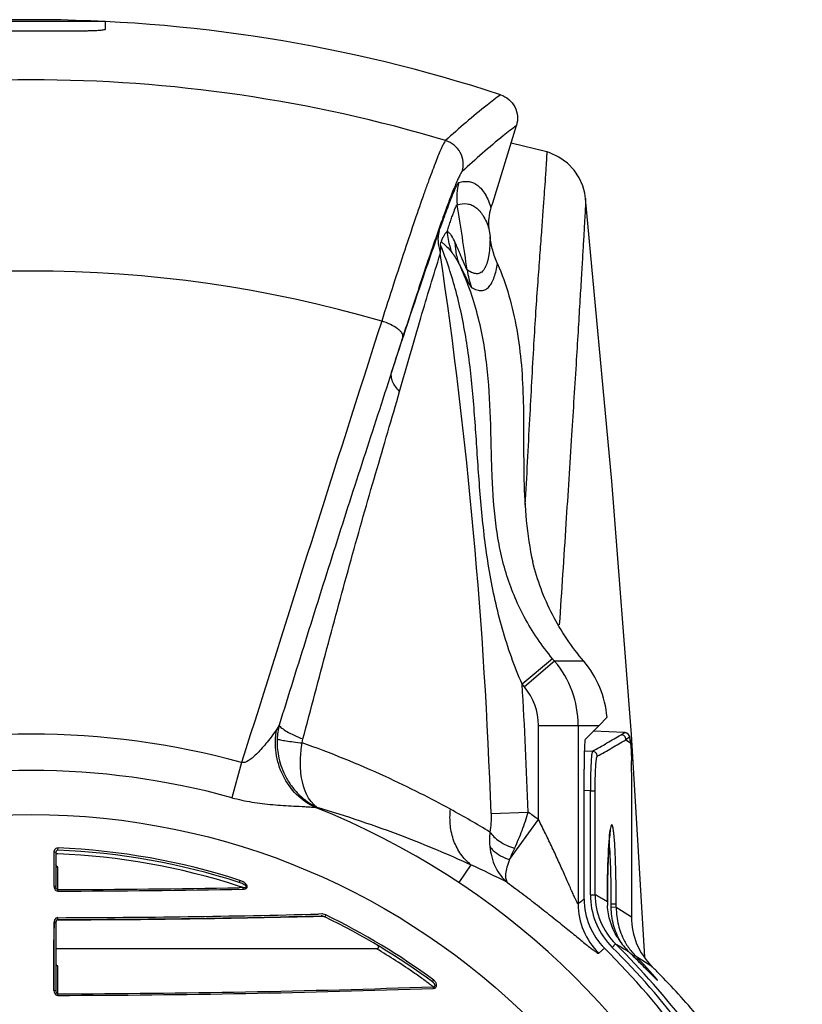
# Model space of a CAD drawing. Units: inches. Extents: x 5.7 to 24, y 1.8 to 20.1.
# Drawn here: x 11.6 to 12.3, y 12 to 13 of the extents above; entities that cross this region are included whole.
import ezdxf

# ---------------------------------------------------------------- set-up
doc = ezdxf.new("R2010")
doc.units = ezdxf.units.IN
doc.header["$LTSCALE"] = 1.87
doc.header["$MEASUREMENT"] = 0
doc.layers.get('0').update_dxf_attribs({"linetype": 'CONTINUOUS'})

msp = doc.modelspace()

# ---------------------------------------------------------------- linework, layer by layer
at = {"color": 6, "linetype": 'Continuous'}
for p, q in [((11.48862, 12.97954), (11.63626, 12.97954)), ((11.63626, 12.97189), (11.63626, 12.97954)), ((12.0204, 12.7994), (12.04385, 12.87608)), ((12.07418, 12.85003), (12.0385, 12.85858)), ((12.0186, 12.79433), (12.0204, 12.7994)), ((12.01652, 12.774), (12.01766, 12.76573)), ((12.12599, 12.28095), (12.11199, 12.26695)), ((12.1337, 12.28898), (12.12599, 12.28095)), ((12.15121, 12.2739), (12.12007, 12.27503)), ((12.15187, 12.27387), (12.15127, 12.27392)), ((12.15437, 12.27272), (12.15187, 12.27387)), ((12.17127, 12.0508), (12.15788, 12.27187)), ((12.15711, 12.26368), (12.15756, 12.25599)), ((12.15756, 12.25599), (12.15785, 12.24585)), ((12.111, 12.10856), (12.111, 12.23744)), ((12.15794, 12.23451), (12.15787, 12.09073)), ((11.58705, 12.15519), (11.58705, 12.1211)), ((11.58707, 12.15502), (11.58705, 12.15519)), ((11.58705, 12.14064), (11.58902, 12.14064)), ((12.13405, 12.10575), (12.13411, 12.11735)), ((11.58806, 12.08762), (11.58902, 12.088)), ((11.85283, 12.09132), (11.85388, 12.0909)), ((11.9052, 12.05926), (11.58705, 12.05926)), ((11.90526, 12.06322), (11.90648, 12.06213)), ((12.15863, 12.0531), (12.15532, 12.05634)), ((12.16387, 12.04789), (12.15863, 12.0531)), ((12.16849, 12.04325), (12.16387, 12.04789)), ((11.58902, 12.04221), (11.58705, 12.04221)), ((12.17848, 12.03315), (12.16849, 12.04325)), ((12.18053, 12.0311), (12.17848, 12.03315))]:
    msp.add_line(p, q, dxfattribs=at)
at = {"color": 9, "linetype": 'Continuous'}
for p, q in [((12.11251, 12.80358), (12.11251, 12.80357)), ((11.9313, 12.6665), (11.92007, 12.63142)), ((12.0798, 12.34694), (12.0495, 12.32182)), ((12.08175, 12.34462), (12.05174, 12.31916)), ((12.11066, 12.34462), (12.08175, 12.34462)), ((12.05174, 12.31916), (12.0495, 12.32182)), ((11.8085, 12.28108), (11.80612, 12.277)), ((12.06576, 12.1875), (12.06576, 12.28095)), ((12.06576, 12.28095), (12.12599, 12.28095)), ((12.10511, 12.28095), (12.10511, 12.10379)), ((12.14761, 12.27165), (12.15121, 12.2739)), ((12.15121, 12.2739), (12.15285, 12.27356)), ((11.8314, 12.26348), (11.83201, 12.26742)), ((12.15359, 12.26757), (12.15235, 12.26674)), ((12.15236, 12.26673), (12.15712, 12.26368)), ((12.15479, 12.2684), (12.15359, 12.26757)), ((12.15595, 12.26923), (12.15479, 12.2684)), ((12.1571, 12.26409), (12.15711, 12.26368)), ((12.11123, 12.25553), (12.11929, 12.25525)), ((11.77131, 12.244), (11.76169, 12.20917)), ((12.11718, 12.216), (12.111, 12.21621)), ((12.11718, 12.11288), (12.11718, 12.216)), ((12.11718, 12.216), (12.12192, 12.216)), ((12.12192, 12.1129), (12.12192, 12.216)), ((11.84443, 12.1995), (11.84603, 12.19974)), ((12.01868, 12.19361), (12.0554, 12.19484)), ((12.03714, 12.14774), (12.06576, 12.1875)), ((12.13689, 12.17701), (12.13604, 12.16928)), ((12.13718, 12.17881), (12.13696, 12.17749)), ((12.13746, 12.18017), (12.13718, 12.17881)), ((12.13584, 12.16673), (12.13503, 12.15305)), ((11.58509, 12.15538), (11.58509, 12.12129)), ((11.58509, 12.15538), (11.58705, 12.15519)), ((11.58909, 12.15715), (11.58918, 12.15931)), ((11.58902, 12.11802), (11.58902, 12.14064)), ((11.99864, 12.14269), (11.98677, 12.12489)), ((11.76949, 12.12713), (11.76882, 12.12507)), ((11.58705, 12.1211), (11.58508, 12.12129)), ((11.77291, 12.11995), (11.76891, 12.11988)), ((11.77297, 12.11846), (11.77291, 12.11995)), ((11.77291, 12.11995), (11.77487, 12.11994)), ((12.11718, 12.1129), (12.12192, 12.1129)), ((12.12727, 12.10987), (12.1261, 12.11055)), ((12.13404, 12.10576), (12.13011, 12.10817)), ((12.13405, 12.10575), (12.13404, 12.10576)), ((12.13796, 12.10355), (12.13796, 12.1058)), ((12.13795, 12.10047), (12.13796, 12.10355)), ((12.14287, 12.10026), (12.13795, 12.10047)), ((12.14287, 12.10355), (12.13796, 12.10355)), ((12.148, 12.09706), (12.14287, 12.10026)), ((12.15787, 12.09073), (12.148, 12.09706)), ((11.58706, 12.08495), (11.58716, 12.08596)), ((11.58902, 12.08826), (11.58902, 12.088)), ((11.85085, 12.0938), (11.84764, 12.09371)), ((11.85077, 12.09192), (11.85082, 12.09166)), ((11.85082, 12.09166), (11.85086, 12.09192)), ((11.85086, 12.09192), (11.85087, 12.09264)), ((11.85389, 12.0909), (11.85388, 12.0909)), ((11.85483, 12.09284), (11.85389, 12.0909)), ((12.12546, 12.05497), (12.13127, 12.05977)), ((12.14225, 12.06407), (12.13895, 12.06059)), ((12.15535, 12.05631), (12.15532, 12.05634)), ((12.161, 12.05268), (12.1619, 12.05223)), ((12.16189, 12.05224), (12.17806, 12.04196)), ((11.58902, 12.01458), (11.58902, 12.04221)), ((12.1792, 12.03379), (12.1701, 12.04373)), ((11.96062, 12.02636), (11.96191, 12.02809)), ((12.17588, 12.03577), (12.17754, 12.03409)), ((12.17887, 12.03275), (12.18289, 12.02882)), ((11.58705, 12.01762), (11.58508, 12.01777)), ((11.9616, 12.02), (11.96149, 12.02156)), ((11.58791, 12.01322), (11.58902, 12.01302)), ((11.58817, 12.01487), (11.58902, 12.01458)), ((11.58902, 12.01349), (11.58902, 12.01418))]:
    msp.add_line(p, q, dxfattribs=at)
at = {"color": 7, "linetype": 'Continuous'}
for p, q in [((11.58509, 12.08534), (11.58509, 12.06283)), ((11.58509, 12.06266), (11.58584, 12.08533)), ((11.58583, 12.08533), (11.58616, 12.08531)), ((11.58586, 12.08533), (11.58679, 12.08526)), ((11.58607, 12.08532), (11.58677, 12.08526)), ((11.58679, 12.08526), (11.58705, 12.08518)), ((11.5869, 12.08524), (11.58705, 12.06266)), ((11.58705, 12.08518), (11.58705, 12.08517)), ((11.58705, 12.08517), (11.58705, 12.01762)), ((11.58507, 12.04449), (11.58509, 12.06266)), ((11.58509, 12.06283), (11.58509, 12.04449)), ((11.58705, 12.06266), (11.58705, 12.04448)), ((11.58508, 12.04221), (11.58507, 12.04449)), ((11.58509, 12.0403), (11.58508, 12.04221)), ((11.58508, 12.01777), (11.58509, 12.0403)), ((11.58509, 12.04449), (11.58509, 12.04221)), ((11.58509, 12.04221), (11.58509, 12.0403)), ((11.58509, 12.0403), (11.58509, 12.01777)), ((11.58705, 12.04448), (11.58705, 12.04221)), ((11.58705, 12.04221), (11.58705, 12.04014)), ((11.58705, 12.04014), (11.58705, 12.01762))]:
    msp.add_line(p, q, dxfattribs=at)
at = {"color": 6, "linetype": 'Continuous'}
for points in [[(12.11252, 12.80355), (12.11169, 12.80893), (12.10966, 12.81623), (12.10614, 12.8241), (12.10109, 12.83176), (12.09437, 12.83882), (12.08602, 12.84485), (12.07621, 12.84937), (12.07418, 12.85003)], [(12.15788, 12.27187), (12.13856, 12.52337), (12.11251, 12.80358)], [(12.1571, 12.26409), (12.15684, 12.26647), (12.15656, 12.26819), (12.15624, 12.2696), (12.15571, 12.27098), (12.15437, 12.27272)], [(12.13577, 12.16558), (12.13604, 12.16895), (12.13631, 12.1719), (12.13659, 12.1744), (12.13686, 12.17647), (12.13713, 12.17807), (12.13737, 12.17919), (12.1374, 12.17932)], [(12.13411, 12.11735), (12.1342, 12.12405), (12.13432, 12.13049), (12.13446, 12.13662), (12.13463, 12.14241), (12.13482, 12.14785), (12.13504, 12.1529), (12.13527, 12.15754), (12.13551, 12.16177), (12.13577, 12.16558)], [(11.58705, 12.08518), (11.58711, 12.08588), (11.58743, 12.08681), (11.58806, 12.08762)], [(11.85082, 12.09166), (11.85107, 12.09166), (11.85283, 12.09132)], [(12.18287, 12.02887), (12.18289, 12.02886), (12.18277, 12.02896), (12.18244, 12.02925), (12.18196, 12.02971), (12.18132, 12.03032), (12.18053, 12.0311)]]:
    msp.add_lwpolyline(points, dxfattribs=at)
at = {"color": 9, "linetype": 'Continuous'}
msp.add_circle((11.5624, 11.48839), 0.70402, dxfattribs=at)
at = {"color": 6, "linetype": 'Continuous'}
for centre, radius, start, end in [((11.56244, 11.48839), 1.49271, 71.82624, 108.17374), ((12.19948, 12.74423), 0.23124, 178.53958, 178.79953), ((12.17889, 12.74488), 0.21064, 176.57132, 178.57265), ((12.0356, 12.28094), 0.09843, 4.68388, 40.31204), ((11.56244, 11.48839), 0.78394, 74.54753, 105.45248), ((11.54645, 12.23505), 0.6115, 359.94897, 1.01232), ((11.56244, 11.48823), 0.74796, 74.55034, 105.44902), ((11.56232, 11.48821), 0.86166, 54.24886, 55.09293), ((11.58902, 12.15519), 0.00197, 90, 180), ((11.56244, 11.48839), 0.66929, 72.03979, 87.71771), ((12.17984, 12.10856), 0.06884, 179.99452, 225.12609), ((12.20259, 12.1057), 0.06855, 179.95042, 181.6737), ((12.19908, 12.10565), 0.06504, 181.71611, 183.04142), ((11.56256, 23.35878), 11.27082, 270.134517, 271.46555), ((11.56244, 11.48839), 0.66929, 53.49244, 64.18579), ((12.22675, 12.09068), 0.06889, 179.96821, 225.03222), ((12.20482, 12.10747), 0.07113, 210.80707, 211.73548), ((12.20615, 12.10839), 0.07275, 211.80266, 224.26605), ((11.56243, 11.48839), 0.80626, 27.55774, 45.1278), ((12.20724, 12.10941), 0.07424, 224.24402, 225.6599), ((11.61099, 11.47358), 0.80289, 44.32337, 45.06557), ((11.61062, 11.47322), 0.8034, 44.14562, 44.32343), ((11.61002, 11.47263), 0.80424, 39.97879, 44.14521)]:
    msp.add_arc(centre, radius, start, end, dxfattribs=at)
at = {"color": 9, "linetype": 'Continuous'}
for centre, radius, start, end in [((11.56244, 11.48839), 1.43306, 73.32656, 106.67347), ((12.03406, 12.8052), 0.04945, 163.11111, 188.94848), ((7.13331, 12.02973), 4.91228, 8.22882, 8.99196), ((7.11097, 12.02839), 4.91049, 1.92819, 8.43952), ((11.56244, 11.48839), 1.24332, 73.75626, 106.24374), ((12.08367, 12.7456), 0.08957, 188.20638, 199.78171), ((87.99177, -11.68398), 79.88808, 162.241687, 162.5712968), ((12.28518, 12.51726), 0.26681, 219.66848, 220.3181), ((12.00665, 12.28095), 0.09846, 359.99884, 40.29546), ((7.13331, 12.02973), 4.92487, 1.92123, 3.40013), ((12.00669, 12.28095), 0.05907, 359.99919, 40.30955), ((11.8759, 12.26438), 0.06944, 166.08505, 177.42865), ((12.15102, 12.26898), 0.00493, 2.94508, 68.19452), ((12.64499, 12.21774), 0.52775, 177.84495, 178.5914), ((12.82518, 12.21306), 0.708, 178.57076, 179.76145), ((11.56244, 11.48839), 0.76497, 342.63601, 68.3693), ((11.53309, 11.37949), 0.93154, 58.66209, 61.44201), ((12.1993, 12.16792), 0.06307, 171.27408, 171.71069), ((12.41734, 12.14541), 0.28231, 175.38832, 175.66784), ((12.38612, 12.14792), 0.25099, 175.11916, 175.38808), ((11.56253, 11.48996), 0.66405, 87.72265, 87.88232), ((11.56241, 11.48651), 0.6675, 72.05263, 87.72407), ((11.56244, 11.48839), 0.67145, 72.03979, 87.71771), ((13.04949, 12.11273), 0.91536, 177.73789, 178.7069), ((12.83835, 12.12095), 0.70405, 177.38676, 177.72775), ((11.64575, 11.37532), 0.84463, 62.55411, 65.30452), ((13.44651, 12.1039), 1.31247, 179.05152, 179.71294), ((13.29043, 12.10652), 1.15637, 178.66875, 179.05328), ((11.56249, 23.36295), 11.24496, 270.135162, 271.051799), ((11.5625, 23.365), 11.24854, 270.135105, 271.072096), ((11.286, 12.11582), 0.30302, 0.21358, 0.362), ((11.56246, 11.48675), 0.66726, 71.61606, 72.05261), ((12.19074, 12.1129), 0.07356, 180.01723, 182.71647), ((12.19101, 12.11296), 0.07384, 182.73167, 225.15399), ((12.04061, 11.96363), 0.16999, 59.80468, 61.42293), ((12.19078, 12.11293), 0.06886, 180.02532, 225.16199), ((11.98027, 11.86081), 0.28921, 58.7945, 59.45114), ((13.51349, 12.10338), 1.37946, 179.70499, 179.90099), ((12.17405, 12.10388), 0.06894, 180.0811, 225.18856), ((10.73754, 12.10386), 1.40534, 359.85347, 359.98748), ((11.56253, 23.36408), 11.27398, 270.134644, 271.449118), ((11.56248, 23.36257), 11.27434, 270.134841, 271.465226), ((11.17266, 12.08896), 0.41637, 0.0033, 0.16225), ((11.44608, 12.08887), 0.14295, 359.75637, 0.0441), ((11.58116, 12.08823), 0.00786, 358.30288, 0.24098), ((11.85102, 12.08642), 0.00737, 81.0454, 91.27275), ((11.56244, 11.48839), 0.67145, 53.49244, 64.18579), ((12.20888, 12.09803), 0.06563, 208.2408, 218.14489), ((11.56106, 11.48455), 0.66987, 55.23149, 59.08655), ((11.57284, 11.49136), 0.80281, 29.60901, 45.157), ((11.57268, 11.49138), 0.80771, 29.60799, 45.15632), ((11.30395, 11.18679), 1.21694, 44.66746, 45.60309), ((12.20746, 12.09697), 0.06385, 218.18396, 224.47113), ((11.75756, 11.65414), 0.56742, 43.36082, 44.55474), ((9.60684, 9.5051), 3.60614, 44.56892, 44.71457), ((11.56137, 11.48524), 0.66913, 54.12838, 55.2197), ((11.55817, 11.48078), 0.67461, 53.96272, 54.12995), ((11.5567, 11.47877), 0.6771, 53.57988, 53.96258), ((12.73391, 12.58478), 0.78281, 224.70575, 224.84454), ((11.56273, 23.35951), 11.34496, 270.132753, 272.014259), ((11.56262, 23.36691), 11.35392, 270.133229, 272.013785), ((11.55474, 11.4761), 0.68042, 53.28781, 53.57994), ((11.58916, 12.01674), 0.00373, 236.95944, 250.5246)]:
    msp.add_arc(centre, radius, start, end, dxfattribs=at)
at = {"color": 7, "linetype": 'Continuous'}
msp.add_arc((11.58509, 12.06429), 0.02105, 87.91931, 90.01755, dxfattribs=at)
at = {"color": 6, "linetype": 'Continuous'}
for centre, major_axis, ratio, start_param, end_param in [((12.11203, 12.23744), (0, 0.02953), 0.034921, 0.034907, 1.570796), ((11.58902, 12.04449), (0, 0.00227), 0.866025, 1.570796, 3.141593)]:
    msp.add_ellipse(centre, major_axis=major_axis, ratio=ratio, start_param=start_param, end_param=end_param, dxfattribs=at)
for points, knots in [([(11.48862, 12.97189), (11.48862, 12.97172), (11.48921, 12.97139), (11.49022, 12.97118), (11.49203, 12.9709), (11.49445, 12.97069), (11.49754, 12.9705), (11.50125, 12.97035), (11.50555, 12.97022), (11.51234, 12.9701), (11.52195, 12.97001), (11.53455, 12.96996), (11.54823, 12.96995), (11.55764, 12.96995), (11.56244, 12.96995)], [0, 0, 0, 0, 0.006743, 0.021689, 0.045697, 0.078787, 0.120683, 0.170989, 0.229287, 0.295016, 0.446061, 0.618414, 0.805651, 1, 1, 1, 1]), ([(11.56244, 12.96995), (11.56724, 12.96995), (11.57666, 12.96995), (11.59033, 12.96996), (11.60294, 12.97), (11.61254, 12.9701), (11.61933, 12.97022), (11.62363, 12.97035), (11.62734, 12.9705), (11.63044, 12.97069), (11.63285, 12.9709), (11.63466, 12.97118), (11.63567, 12.97139), (11.63626, 12.97172), (11.63626, 12.97189)], [0, 0, 0, 0, 0.194352, 0.381594, 0.553945, 0.704987, 0.770715, 0.829013, 0.879319, 0.921215, 0.954305, 0.978313, 0.993258, 1, 1, 1, 1]), ([(12.02802, 12.90664), (12.03102, 12.90566), (12.03666, 12.90245), (12.04275, 12.89489), (12.0454, 12.88556), (12.04477, 12.8791), (12.04385, 12.87608)], [0, 0, 0, 0, 0.250005, 0.499998, 0.749994, 1, 1, 1, 1]), ([(12.0186, 12.79432), (12.01746, 12.79109), (12.01593, 12.78433), (12.01604, 12.77739), (12.01652, 12.77399)], [0, 0, 0, 0, 0.499246, 1, 1, 1, 1]), ([(11.9692, 12.76073), (11.9694, 12.76096), (11.96965, 12.7616), (11.96988, 12.76256), (11.9702, 12.76348), (11.9706, 12.76427), (11.97099, 12.76501), (11.97147, 12.76596), (11.97208, 12.76706), (11.97285, 12.76826), (11.97365, 12.76933), (11.97441, 12.77031), (11.97496, 12.77091), (11.97526, 12.77115)], [0, 0, 0, 0, 0.075231, 0.163732, 0.243958, 0.315006, 0.382796, 0.449545, 0.576473, 0.692922, 0.80129, 0.905239, 1, 1, 1, 1]), ([(11.96863, 12.75748), (11.96865, 12.75779), (11.96875, 12.75889), (11.96896, 12.75998), (11.9692, 12.76073)], [0, 0, 0, 0, 0.286005, 1, 1, 1, 1]), ([(12.02507, 12.7389), (12.0232, 12.74326), (12.02012, 12.75208), (12.0183, 12.76122), (12.01766, 12.76573)], [0, 0, 0, 0, 0.510411, 1, 1, 1, 1]), ([(12.02507, 12.7389), (12.02948, 12.72861), (12.03711, 12.70717), (12.04486, 12.67345), (12.04923, 12.63806), (12.05092, 12.60128), (12.05096, 12.56326), (12.05106, 12.52404), (12.05302, 12.4837), (12.05698, 12.4566), (12.06006, 12.44312)], [0, 0, 0, 0, 0.11216, 0.227221, 0.345902, 0.468718, 0.595729, 0.726692, 0.861492, 1, 1, 1, 1]), ([(12.11065, 12.34462), (12.10463, 12.35172), (12.09331, 12.36655), (12.07904, 12.39063), (12.06776, 12.41625), (12.06229, 12.43409), (12.06005, 12.44312)], [0, 0, 0, 0, 0.249981, 0.499998, 0.750023, 1, 1, 1, 1]), ([(11.58902, 12.14064), (11.58874, 12.14064), (11.58818, 12.14078), (11.58732, 12.1415), (11.58705, 12.14237), (11.58705, 12.14291)], [0, 0, 0, 0, 0.251395, 0.503081, 1, 1, 1, 1]), ([(12.14373, 12.07104), (12.14095, 12.07569), (12.1364, 12.08577), (12.13442, 12.09667), (12.13413, 12.10219)], [0, 0, 0, 0, 0.494956, 1, 1, 1, 1]), ([(11.90648, 12.06213), (11.90668, 12.06186), (11.90702, 12.06125), (11.90697, 12.06035), (11.90662, 12.05975), (11.90607, 12.05934), (11.90554, 12.05926), (11.9052, 12.05926)], [0, 0, 0, 0, 0.249959, 0.499273, 0.625397, 0.748911, 1, 1, 1, 1])]:
    msp.add_open_spline(points, degree=3, knots=knots, dxfattribs=at)
at = {"color": 9, "linetype": 'Continuous'}
for points, knots in [([(12.02802, 12.90664), (12.02355, 12.9033), (12.00485, 12.88885), (11.98693, 12.8734), (11.97361, 12.8612)], [0, 0, 0, 0, 0.235923, 1, 1, 1, 1]), ([(12.04385, 12.87609), (12.03944, 12.87273), (12.02094, 12.85822), (12.00324, 12.84271), (11.99008, 12.83048)], [0, 0, 0, 0, 0.235845, 1, 1, 1, 1]), ([(11.97361, 12.8612), (11.9734, 12.86099), (11.97296, 12.86042), (11.97194, 12.8588), (11.97044, 12.85585), (11.96836, 12.85124), (11.96586, 12.84524), (11.96295, 12.83787), (11.95966, 12.82917), (11.956, 12.81919), (11.95039, 12.80348), (11.94263, 12.78106), (11.93259, 12.75115), (11.92163, 12.7177), (11.91411, 12.69427), (11.91023, 12.68208)], [0, 0, 0, 0, 0.004707, 0.011293, 0.03022, 0.056834, 0.091072, 0.132793, 0.181765, 0.237746, 0.300483, 0.444859, 0.611875, 0.798219, 1, 1, 1, 1]), ([(11.99008, 12.83048), (11.99101, 12.83355), (11.99161, 12.84012), (11.9888, 12.84956), (11.98248, 12.85713), (11.97668, 12.86027), (11.97361, 12.8612)], [0, 0, 0, 0, 0.249969, 0.499805, 0.749756, 1, 1, 1, 1]), ([(12.05268, 12.49981), (12.0542, 12.52811), (12.05697, 12.5812), (12.06037, 12.64509), (12.06316, 12.69051), (12.06521, 12.71986), (12.06715, 12.74608), (12.06884, 12.76916), (12.0703, 12.78914), (12.07152, 12.80602), (12.07237, 12.81813), (12.07293, 12.82632), (12.07327, 12.83141), (12.07355, 12.83584), (12.07379, 12.83963), (12.07397, 12.8428), (12.0741, 12.84536), (12.07418, 12.84712), (12.07422, 12.84824), (12.07424, 12.84887), (12.07424, 12.84935), (12.07424, 12.84971), (12.07421, 12.84989), (12.07421, 12.85002), (12.07418, 12.85003)], [0, 0, 0, 0, 0.242247, 0.454524, 0.547031, 0.63127, 0.706074, 0.771814, 0.829133, 0.877323, 0.916488, 0.932945, 0.947461, 0.9601, 0.97091, 0.97994, 0.987235, 0.992842, 0.995026, 0.996805, 0.998184, 0.999169, 0.999768, 1, 1, 1, 1]), ([(11.99008, 12.83048), (11.98988, 12.83029), (11.98946, 12.82978), (11.98849, 12.8283), (11.98708, 12.82561), (11.98513, 12.8214), (11.98279, 12.81591), (11.98009, 12.80917), (11.97702, 12.80121), (11.97363, 12.79207), (11.96842, 12.77769), (11.96123, 12.75717), (11.95194, 12.72977), (11.94182, 12.69914), (11.93488, 12.67767), (11.9313, 12.6665)], [0, 0, 0, 0, 0.004755, 0.011375, 0.030344, 0.056983, 0.091234, 0.132962, 0.181935, 0.237912, 0.300641, 0.444991, 0.611971, 0.79827, 1, 1, 1, 1]), ([(11.96713, 12.77093), (11.96833, 12.77433), (11.97064, 12.78084), (11.974, 12.79008), (11.97707, 12.79829), (11.9798, 12.80532), (11.98186, 12.81038), (11.98332, 12.81372), (11.98423, 12.81567), (11.98502, 12.81723), (11.98569, 12.8184), (11.98622, 12.81915), (11.98658, 12.81952), (11.98675, 12.81957)], [0, 0, 0, 0, 0.205745, 0.393669, 0.561187, 0.705541, 0.823893, 0.872446, 0.913512, 0.946863, 0.972316, 0.989879, 1, 1, 1, 1]), ([(11.98675, 12.81956), (11.98846, 12.82007), (11.99184, 12.82077), (11.99689, 12.82065), (12.00158, 12.81926), (12.00586, 12.81659), (12.0097, 12.81272), (12.01459, 12.80551), (12.01714, 12.79899), (12.0186, 12.79432)], [0, 0, 0, 0, 0.116732, 0.223433, 0.32644, 0.432793, 0.548963, 0.680023, 1, 1, 1, 1]), ([(11.98522, 12.79751), (11.9884, 12.79845), (11.99344, 12.79909), (11.9997, 12.79735), (12.0039, 12.79489), (12.00768, 12.79127), (12.01251, 12.78453), (12.01505, 12.7784), (12.01652, 12.77399)], [0, 0, 0, 0, 0.226103, 0.330662, 0.437855, 0.554, 0.684165, 1, 1, 1, 1]), ([(12.11252, 12.80355), (12.11254, 12.80333), (12.11252, 12.80268), (12.1125, 12.80138), (12.11241, 12.79941), (12.11229, 12.79676), (12.11212, 12.7934), (12.11181, 12.78746), (12.11129, 12.77812), (12.1105, 12.76441), (12.10949, 12.74723), (12.10826, 12.72651), (12.1068, 12.70216), (12.10511, 12.67419), (12.10237, 12.62938), (12.09831, 12.56464), (12.0927, 12.477), (12.0886, 12.41427), (12.08637, 12.38079)], [0, 0, 0, 0, 0.001523, 0.004582, 0.009221, 0.01548, 0.023402, 0.033031, 0.057591, 0.089711, 0.130261, 0.179479, 0.236755, 0.302981, 0.378007, 0.554707, 0.76238, 1, 1, 1, 1]), ([(11.97526, 12.77115), (11.97587, 12.77306), (11.97703, 12.77667), (11.97872, 12.78178), (11.98025, 12.78625), (11.98161, 12.79001), (11.98277, 12.79304), (11.98374, 12.79527), (11.98443, 12.79664), (11.98491, 12.79728), (11.98512, 12.79747), (11.98522, 12.7975)], [0, 0, 0, 0, 0.212382, 0.403223, 0.570633, 0.712738, 0.827745, 0.91427, 0.971369, 0.989009, 1, 1, 1, 1]), ([(11.92007, 12.63142), (11.92824, 12.65637), (11.94366, 12.70296), (11.95952, 12.74941), (11.96712, 12.77093)], [0, 0, 0, 0, 0.534933, 1, 1, 1, 1]), ([(11.96712, 12.77093), (11.96624, 12.7677), (11.96555, 12.76074), (11.9671, 12.75394), (11.96833, 12.75065)], [0, 0, 0, 0, 0.488254, 1, 1, 1, 1]), ([(11.98318, 12.75983), (11.98208, 12.76229), (11.98037, 12.76569), (11.9775, 12.76937), (11.97601, 12.77068), (11.97526, 12.77115)], [0, 0, 0, 0, 0.579682, 0.809587, 1, 1, 1, 1]), ([(11.98005, 12.74992), (11.97943, 12.75162), (11.97717, 12.75852), (11.97579, 12.76572), (11.97526, 12.77115)], [0, 0, 0, 0, 0.24887, 1, 1, 1, 1]), ([(11.9692, 12.76073), (11.9701, 12.76004), (11.97196, 12.7586), (11.97578, 12.75518), (11.97839, 12.75213), (11.98005, 12.74991)], [0, 0, 0, 0, 0.22065, 0.459738, 1, 1, 1, 1]), ([(11.99502, 12.73281), (11.99492, 12.7329), (11.99472, 12.73318), (11.99441, 12.73374), (11.99401, 12.73454), (11.99332, 12.73605), (11.9923, 12.73842), (11.99089, 12.74178), (11.98925, 12.74572), (11.9874, 12.75012), (11.98536, 12.75487), (11.98393, 12.75814), (11.98318, 12.75982)], [0, 0, 0, 0, 0.013015, 0.034803, 0.065157, 0.103716, 0.203231, 0.328239, 0.474117, 0.636891, 0.813068, 1, 1, 1, 1]), ([(11.98825, 12.73606), (11.98665, 12.73977), (11.98418, 12.74759), (11.98328, 12.75572), (11.98318, 12.75982)], [0, 0, 0, 0, 0.49617, 1, 1, 1, 1]), ([(12.01766, 12.76573), (12.01769, 12.76263), (12.01754, 12.75668), (12.01671, 12.74824), (12.01523, 12.74091), (12.01332, 12.73568), (12.01128, 12.73246), (12.00961, 12.7307), (12.00766, 12.72952), (12.00548, 12.72898), (12.0031, 12.72907), (11.99943, 12.73007), (11.99679, 12.7316), (11.99502, 12.73281)], [0, 0, 0, 0, 0.177176, 0.340159, 0.48427, 0.604677, 0.655594, 0.700999, 0.742706, 0.783864, 0.82786, 0.877442, 1, 1, 1, 1]), ([(12.0495, 12.32182), (12.04179, 12.33953), (12.02881, 12.37631), (12.01621, 12.43359), (12.00905, 12.49181), (12.00504, 12.54956), (12.00142, 12.60575), (11.9955, 12.65975), (11.98521, 12.71047), (11.97472, 12.74246), (11.96863, 12.75748)], [0, 0, 0, 0, 0.13018, 0.261864, 0.394444, 0.525056, 0.651892, 0.773854, 0.890773, 1, 1, 1, 1]), ([(11.98005, 12.74991), (11.98079, 12.74892), (11.98387, 12.74452), (11.98645, 12.73978), (11.98825, 12.73606)], [0, 0, 0, 0, 0.231342, 1, 1, 1, 1]), ([(11.92798, 12.61228), (11.93487, 12.63664), (11.94794, 12.68217), (11.96163, 12.72752), (11.96828, 12.74855)], [0, 0, 0, 0, 0.534269, 1, 1, 1, 1]), ([(12.0798, 12.34694), (12.06911, 12.35984), (12.05505, 12.38038), (12.04115, 12.4098), (12.03324, 12.43206), (12.02744, 12.455), (12.02211, 12.48686), (12.01992, 12.51976), (12.01897, 12.5533), (12.01819, 12.58802), (12.01658, 12.6232), (12.01202, 12.65847), (12.00662, 12.68494), (11.99889, 12.71099), (11.99207, 12.72783), (11.98825, 12.73606)], [0, 0, 0, 0, 0.123605, 0.182032, 0.239678, 0.297568, 0.356399, 0.477763, 0.540334, 0.604007, 0.733939, 0.799854, 0.866232, 0.933007, 1, 1, 1, 1]), ([(11.98825, 12.73606), (11.98958, 12.73356), (11.99147, 12.72991), (11.99384, 12.72522), (11.99537, 12.72219), (11.9967, 12.7196), (11.99779, 12.71755), (11.99856, 12.71623), (11.99907, 12.71556), (11.99928, 12.71534), (11.99938, 12.71528)], [0, 0, 0, 0, 0.360434, 0.522122, 0.667273, 0.792068, 0.892046, 0.962319, 0.985278, 1, 1, 1, 1]), ([(11.99938, 12.71528), (12.00106, 12.71434), (12.00423, 12.71284), (12.00846, 12.71215), (12.01142, 12.7126), (12.01412, 12.71366), (12.01712, 12.71625), (12.01989, 12.7206), (12.02212, 12.72599), (12.02387, 12.73219), (12.02471, 12.7366), (12.02507, 12.7389)], [0, 0, 0, 0, 0.132397, 0.24049, 0.289331, 0.337326, 0.438782, 0.555919, 0.69043, 0.839649, 1, 1, 1, 1]), ([(11.92589, 12.67452), (11.92371, 12.67614), (11.9186, 12.67901), (11.91318, 12.68114), (11.91023, 12.68208)], [0, 0, 0, 0, 0.467263, 1, 1, 1, 1]), ([(11.9313, 12.66649), (11.93156, 12.66777), (11.93055, 12.6701), (11.92836, 12.67254), (11.92678, 12.67386), (11.92589, 12.67452)], [0, 0, 0, 0, 0.391529, 0.667302, 1, 1, 1, 1]), ([(11.92007, 12.63142), (11.91089, 12.60292), (11.89206, 12.54546), (11.86402, 12.45848), (11.83621, 12.37013), (11.81776, 12.31085), (11.8085, 12.28108)], [0, 0, 0, 0, 0.24428, 0.493356, 0.745657, 1, 1, 1, 1]), ([(11.92798, 12.61229), (11.92648, 12.61382), (11.92384, 12.61691), (11.92098, 12.62187), (11.91959, 12.62676), (11.91973, 12.62997), (11.92007, 12.63142)], [0, 0, 0, 0, 0.29993, 0.562834, 0.79248, 1, 1, 1, 1]), ([(11.83201, 12.26742), (11.84001, 12.29729), (11.85577, 12.35662), (11.87564, 12.43032), (11.89187, 12.48815), (11.90409, 12.53036), (11.91624, 12.57161), (11.92417, 12.59882), (11.92798, 12.61228)], [0, 0, 0, 0, 0.2592, 0.51444, 0.639617, 0.762518, 0.882716, 1, 1, 1, 1]), ([(11.8085, 12.28108), (11.80878, 12.28059), (11.80962, 12.27957), (11.81211, 12.27739), (11.81669, 12.27448), (11.82368, 12.27092), (11.82906, 12.26861), (11.83201, 12.26742)], [0, 0, 0, 0, 0.061727, 0.142475, 0.361451, 0.651872, 1, 1, 1, 1]), ([(11.80612, 12.277), (11.80435, 12.27441), (11.80082, 12.26962), (11.79559, 12.26299), (11.79071, 12.25726), (11.78618, 12.25242), (11.78196, 12.24853), (11.77744, 12.24517), (11.77351, 12.2436), (11.77131, 12.244)], [0, 0, 0, 0, 0.191914, 0.36252, 0.515748, 0.651056, 0.767349, 0.863555, 1, 1, 1, 1]), ([(11.84443, 12.1995), (11.83759, 12.20265), (11.82481, 12.21158), (11.81118, 12.23067), (11.80427, 12.25336), (11.80467, 12.26931), (11.80612, 12.277)], [0, 0, 0, 0, 0.244066, 0.493415, 0.746451, 1, 1, 1, 1]), ([(12.11929, 12.25525), (12.12417, 12.25783), (12.13356, 12.26339), (12.14299, 12.26889), (12.14761, 12.27165)], [0, 0, 0, 0, 0.506055, 1, 1, 1, 1]), ([(12.15235, 12.26674), (12.15235, 12.26796), (12.15135, 12.27051), (12.14884, 12.27161), (12.14761, 12.27165)], [0, 0, 0, 0, 0.500158, 1, 1, 1, 1]), ([(11.80653, 12.2675), (11.80628, 12.2619), (11.80718, 12.24952), (11.81237, 12.23411), (11.81973, 12.22175), (11.82717, 12.21284), (11.83598, 12.20529), (11.84262, 12.20136), (11.84603, 12.19974)], [0, 0, 0, 0, 0.202763, 0.445162, 0.581371, 0.722402, 0.863363, 1, 1, 1, 1]), ([(11.80653, 12.2675), (11.80699, 12.26732), (11.80811, 12.26699), (11.81104, 12.2663), (11.81594, 12.26544), (11.82311, 12.26443), (11.82847, 12.2638), (11.8314, 12.26348)], [0, 0, 0, 0, 0.058685, 0.138488, 0.358278, 0.649882, 1, 1, 1, 1]), ([(11.84603, 12.19974), (11.83707, 12.20607), (11.83138, 12.22125), (11.82965, 12.23803), (11.82953, 12.24965), (11.83045, 12.25809), (11.8314, 12.26348)], [0, 0, 0, 0, 0.486597, 0.624805, 0.757058, 1, 1, 1, 1]), ([(11.97842, 12.19769), (11.9685, 12.2031), (11.94717, 12.21428), (11.89878, 12.23765), (11.8594, 12.25372), (11.8314, 12.26348)], [0, 0, 0, 0, 0.210112, 0.448098, 1, 1, 1, 1]), ([(12.12403, 12.25034), (12.12891, 12.25291), (12.13831, 12.25847), (12.14773, 12.26397), (12.15235, 12.26673)], [0, 0, 0, 0, 0.506077, 1, 1, 1, 1]), ([(12.15711, 12.26368), (12.15704, 12.2645), (12.15692, 12.26566), (12.15671, 12.26709), (12.15656, 12.2679), (12.1564, 12.26852), (12.15628, 12.26892), (12.15616, 12.26913), (12.15609, 12.26924), (12.15598, 12.26926), (12.15595, 12.26923)], [0, 0, 0, 0, 0.427691, 0.600669, 0.74331, 0.853932, 0.931355, 0.957728, 0.976536, 1, 1, 1, 1]), ([(12.11929, 12.25525), (12.11924, 12.25522), (12.11914, 12.25507), (12.11897, 12.2546), (12.11878, 12.25366), (12.11856, 12.25214), (12.11834, 12.2501), (12.11813, 12.24758), (12.11794, 12.24461), (12.11776, 12.24123), (12.11766, 12.23884), (12.11761, 12.23759)], [0, 0, 0, 0, 0.010585, 0.028011, 0.084935, 0.171454, 0.286931, 0.429707, 0.597661, 0.788626, 1, 1, 1, 1]), ([(12.12403, 12.25034), (12.12403, 12.25157), (12.12302, 12.25411), (12.12051, 12.25521), (12.11929, 12.25525)], [0, 0, 0, 0, 0.500228, 1, 1, 1, 1]), ([(12.12192, 12.216), (12.12192, 12.2182), (12.12195, 12.22252), (12.12207, 12.22878), (12.12226, 12.23455), (12.12251, 12.23963), (12.12278, 12.24335), (12.12302, 12.24585), (12.12321, 12.24732), (12.12339, 12.2485), (12.12358, 12.2494), (12.12377, 12.24998), (12.12393, 12.25029), (12.12403, 12.25034)], [0, 0, 0, 0, 0.19121, 0.374805, 0.544109, 0.693282, 0.817, 0.868002, 0.911133, 0.945983, 0.972359, 0.990217, 1, 1, 1, 1]), ([(11.76169, 12.20917), (11.76823, 12.20736), (11.78164, 12.20449), (11.79873, 12.20252), (11.81263, 12.20149), (11.82322, 12.20088), (11.83208, 12.20043), (11.83916, 12.19998), (11.84268, 12.19969), (11.84443, 12.1995)], [0, 0, 0, 0, 0.243864, 0.491797, 0.617779, 0.745051, 0.873008, 0.936809, 1, 1, 1, 1]), ([(11.84602, 12.19974), (11.87483, 12.19124), (11.92635, 12.17377), (11.97655, 12.15287), (11.99864, 12.1427)], [0, 0, 0, 0, 0.552657, 1, 1, 1, 1]), ([(11.99864, 12.1427), (11.9949, 12.14561), (11.98812, 12.15277), (11.98123, 12.16616), (11.97775, 12.18153), (11.97782, 12.19228), (11.97842, 12.19769)], [0, 0, 0, 0, 0.233116, 0.476443, 0.732331, 1, 1, 1, 1]), ([(12.01868, 12.19361), (12.01878, 12.1904), (12.01876, 12.18421), (12.01813, 12.17804), (12.01757, 12.17513)], [0, 0, 0, 0, 0.519941, 1, 1, 1, 1]), ([(12.0554, 12.19484), (12.05349, 12.18864), (12.04938, 12.17651), (12.04451, 12.16467), (12.04184, 12.15895)], [0, 0, 0, 0, 0.507214, 1, 1, 1, 1]), ([(12.10511, 12.10378), (12.1051, 12.10376), (12.10507, 12.1037), (12.10496, 12.10373), (12.10486, 12.10382), (12.10473, 12.10398), (12.10457, 12.10421), (12.1043, 12.10466), (12.10389, 12.10541), (12.10333, 12.10654), (12.10266, 12.10795), (12.10188, 12.10962), (12.10067, 12.11231), (12.09896, 12.11617), (12.09671, 12.12128), (12.09422, 12.12692), (12.09057, 12.13518), (12.08565, 12.14611), (12.07937, 12.15967), (12.07272, 12.17356), (12.06811, 12.18285), (12.06576, 12.1875)], [0, 0, 0, 0, 0.000883, 0.001706, 0.003115, 0.005295, 0.008302, 0.012154, 0.022397, 0.036001, 0.052861, 0.072802, 0.095603, 0.148518, 0.209355, 0.276324, 0.348017, 0.501686, 0.664211, 0.831418, 1, 1, 1, 1]), ([(12.01757, 12.17513), (12.01745, 12.17392), (12.01704, 12.16919), (12.01711, 12.16442), (12.01743, 12.16091)], [0, 0, 0, 0, 0.255683, 1, 1, 1, 1]), ([(12.01757, 12.17513), (12.01863, 12.1734), (12.02149, 12.17001), (12.02932, 12.16392), (12.03661, 12.16066), (12.04184, 12.15895)], [0, 0, 0, 0, 0.204959, 0.443538, 1, 1, 1, 1]), ([(12.1411, 12.16684), (12.14098, 12.16842), (12.14074, 12.17131), (12.14037, 12.17473), (12.14006, 12.17706), (12.13984, 12.17847), (12.13961, 12.17967), (12.13938, 12.18064), (12.13916, 12.18138), (12.13893, 12.1819), (12.13871, 12.18224), (12.13837, 12.18232), (12.13811, 12.18205), (12.13776, 12.18136), (12.13758, 12.18068), (12.13746, 12.18017)], [0, 0, 0, 0, 0.25966, 0.475033, 0.565398, 0.643866, 0.71032, 0.764732, 0.807154, 0.837853, 0.857849, 0.871161, 0.887636, 0.913686, 1, 1, 1, 1]), ([(12.13796, 12.1058), (12.13794, 12.11746), (12.1377, 12.13401), (12.13682, 12.15434), (12.13621, 12.163), (12.13584, 12.16679)], [0, 0, 0, 0, 0.573378, 0.813014, 1, 1, 1, 1]), ([(12.14287, 12.10355), (12.14287, 12.11534), (12.14268, 12.13225), (12.14194, 12.15335), (12.14141, 12.16265), (12.1411, 12.16684)], [0, 0, 0, 0, 0.558653, 0.801027, 1, 1, 1, 1]), ([(11.58918, 12.15931), (11.58849, 12.15934), (11.58706, 12.15903), (11.58601, 12.15801), (11.58565, 12.15742)], [0, 0, 0, 0, 0.50015, 1, 1, 1, 1]), ([(12.01743, 12.16091), (12.01809, 12.15384), (12.02078, 12.14344), (12.02799, 12.13176), (12.03256, 12.12697), (12.03503, 12.12489)], [0, 0, 0, 0, 0.519659, 0.763552, 1, 1, 1, 1]), ([(12.01743, 12.16091), (12.01843, 12.15943), (12.02156, 12.1558), (12.02819, 12.15111), (12.034, 12.14871), (12.03714, 12.14774)], [0, 0, 0, 0, 0.222362, 0.591238, 1, 1, 1, 1]), ([(12.04184, 12.15895), (12.04138, 12.15798), (12.0397, 12.15429), (12.03816, 12.15054), (12.03714, 12.14774)], [0, 0, 0, 0, 0.26603, 1, 1, 1, 1]), ([(12.03714, 12.14774), (12.03608, 12.14525), (12.03436, 12.14066), (12.03307, 12.13496), (12.03292, 12.13106), (12.0332, 12.12864), (12.03387, 12.12656), (12.03461, 12.12539), (12.03503, 12.12489)], [0, 0, 0, 0, 0.339584, 0.614047, 0.728151, 0.828579, 0.917937, 1, 1, 1, 1]), ([(11.77578, 12.12047), (11.77591, 12.12081), (11.77545, 12.12157), (11.7744, 12.12246), (11.77284, 12.12344), (11.77087, 12.12434), (11.76951, 12.12485), (11.76882, 12.12507)], [0, 0, 0, 0, 0.124643, 0.248431, 0.498431, 0.748964, 1, 1, 1, 1]), ([(11.77297, 12.11843), (11.77359, 12.11841), (11.77456, 12.11853), (11.77573, 12.11903), (11.77649, 12.11965), (11.77683, 12.12057), (11.77676, 12.12186), (11.77586, 12.12325), (11.7745, 12.12454), (11.77294, 12.12562), (11.77126, 12.12648), (11.77008, 12.12693), (11.76949, 12.12713)], [0, 0, 0, 0, 0.124401, 0.188807, 0.251079, 0.312768, 0.376802, 0.501205, 0.626017, 0.750514, 0.875322, 1, 1, 1, 1]), ([(12.03504, 12.12489), (12.04045, 12.12092), (12.05106, 12.11301), (12.06647, 12.10116), (12.07876, 12.09144), (12.08808, 12.08394), (12.09461, 12.07863), (12.10075, 12.0736), (12.10642, 12.06895), (12.11154, 12.06476), (12.11599, 12.06118), (12.11965, 12.05833), (12.1224, 12.05633), (12.12415, 12.05524), (12.12505, 12.05488), (12.12539, 12.0549), (12.12546, 12.05497)], [0, 0, 0, 0, 0.175964, 0.346673, 0.509304, 0.586528, 0.660256, 0.729831, 0.794329, 0.852571, 0.903092, 0.944058, 0.974028, 0.992362, 0.997296, 1, 1, 1, 1]), ([(11.58509, 12.12129), (11.58511, 12.12049), (11.58539, 12.11887), (11.58644, 12.11753), (11.58711, 12.11709)], [0, 0, 0, 0, 0.500177, 1, 1, 1, 1]), ([(11.58902, 12.11802), (11.58867, 12.11804), (11.588, 12.11834), (11.5874, 12.11919), (11.58712, 12.12014), (11.58705, 12.12078), (11.58705, 12.1211)], [0, 0, 0, 0, 0.262819, 0.512652, 0.758511, 1, 1, 1, 1]), ([(11.77487, 12.11994), (11.77495, 12.11996), (11.7753, 12.12003), (11.77568, 12.12022), (11.77578, 12.12047)], [0, 0, 0, 0, 0.25066, 1, 1, 1, 1]), ([(12.10511, 12.10378), (12.10556, 12.10425), (12.10738, 12.10601), (12.10943, 12.10753), (12.111, 12.10856)], [0, 0, 0, 0, 0.257035, 1, 1, 1, 1]), ([(12.14678, 12.06701), (12.14393, 12.07195), (12.13944, 12.08284), (12.13794, 12.09454), (12.13795, 12.10047)], [0, 0, 0, 0, 0.490313, 1, 1, 1, 1]), ([(12.14287, 12.10026), (12.14285, 12.09437), (12.14423, 12.0828), (12.1484, 12.07193), (12.15106, 12.06698)], [0, 0, 0, 0, 0.51192, 1, 1, 1, 1]), ([(11.58902, 12.08826), (11.58884, 12.08826), (11.58846, 12.08818), (11.58803, 12.08787), (11.58769, 12.08748), (11.58748, 12.08712), (11.58731, 12.08673), (11.58715, 12.08623), (11.58708, 12.08577), (11.58705, 12.08539), (11.58705, 12.08522), (11.58705, 12.08505), (11.58705, 12.08498), (11.58707, 12.08491), (11.58708, 12.08495), (11.58708, 12.08499), (11.5871, 12.08509), (11.58711, 12.08523), (11.58713, 12.08553), (11.58715, 12.08577), (11.58716, 12.08596)], [0, 0, 0, 0, 0.098459, 0.21639, 0.29172, 0.388105, 0.450828, 0.533589, 0.680118, 0.712993, 0.748465, 0.779931, 0.799752, 0.803089, 0.806286, 0.816025, 0.833471, 0.859619, 0.895444, 1, 1, 1, 1]), ([(11.85388, 12.0909), (11.85315, 12.09125), (11.85212, 12.09165), (11.85105, 12.09188), (11.85077, 12.09192)], [0, 0, 0, 0, 0.746328, 1, 1, 1, 1]), ([(12.14225, 12.06407), (12.14342, 12.06344), (12.14784, 12.06095), (12.15216, 12.05829), (12.15535, 12.05631)], [0, 0, 0, 0, 0.26044, 1, 1, 1, 1]), ([(12.15927, 12.05253), (12.15942, 12.05257), (12.15998, 12.05273), (12.16059, 12.05277), (12.161, 12.05268)], [0, 0, 0, 0, 0.27735, 1, 1, 1, 1]), ([(11.96149, 12.02156), (11.96162, 12.02154), (11.96189, 12.02152), (11.96227, 12.02156), (11.96269, 12.02172), (11.9631, 12.02214), (11.96315, 12.02277), (11.96304, 12.02329), (11.96285, 12.02381), (11.96255, 12.02436), (11.96212, 12.02494), (11.96151, 12.02563), (11.96099, 12.02609), (11.96062, 12.02636)], [0, 0, 0, 0, 0.056313, 0.120778, 0.162624, 0.253063, 0.358604, 0.42632, 0.486121, 0.596332, 0.70062, 0.801905, 1, 1, 1, 1]), ([(11.9616, 12.02), (11.96205, 12.02003), (11.96295, 12.02019), (11.96409, 12.02102), (11.9647, 12.02227), (11.96475, 12.02365), (11.96442, 12.02497), (11.96359, 12.02657), (11.96262, 12.02754), (11.96191, 12.02809)], [0, 0, 0, 0, 0.125691, 0.249843, 0.375274, 0.500229, 0.625685, 0.750707, 1, 1, 1, 1]), ([(12.18289, 12.02882), (12.183, 12.02872), (12.18319, 12.02855), (12.18345, 12.02832), (12.18362, 12.02821), (12.18373, 12.02812), (12.18379, 12.02815), (12.18378, 12.0282), (12.18376, 12.02825), (12.18369, 12.02837), (12.18356, 12.02857), (12.18335, 12.02886), (12.18306, 12.02924), (12.18253, 12.0299), (12.18171, 12.03089), (12.18054, 12.03226), (12.17967, 12.03325), (12.1792, 12.03379)], [0, 0, 0, 0, 0.053397, 0.093289, 0.119503, 0.132258, 0.13503, 0.13909, 0.146112, 0.156392, 0.186935, 0.230715, 0.287335, 0.356332, 0.529465, 0.745611, 1, 1, 1, 1]), ([(11.58509, 12.01777), (11.58509, 12.01698), (11.5854, 12.01537), (11.58645, 12.01405), (11.58712, 12.01361)], [0, 0, 0, 0, 0.500214, 1, 1, 1, 1]), ([(11.58705, 12.01762), (11.58705, 12.01712), (11.5872, 12.01611), (11.58775, 12.01517), (11.58817, 12.01487)], [0, 0, 0, 0, 0.494726, 1, 1, 1, 1])]:
    msp.add_open_spline(points, degree=3, knots=knots, dxfattribs=at)
for points in [[(11.58565, 12.15742), (11.5853, 12.15681), (11.58511, 12.15608), (11.58509, 12.15538)], [(11.58711, 12.11709), (11.58767, 12.11673), (11.58836, 12.1165), (11.58902, 12.11649)], [(11.58565, 12.08782), (11.58528, 12.08706), (11.58512, 12.08619), (11.58509, 12.08534)], [(11.58703, 12.08948), (11.58644, 12.08907), (11.58596, 12.08847), (11.58565, 12.08782)], [(11.58902, 12.09014), (11.58832, 12.09013), (11.58761, 12.08988), (11.58703, 12.08948)], [(11.85483, 12.09284), (11.85399, 12.09325), (11.85309, 12.09356), (11.85216, 12.09371)]]:
    msp.add_open_spline(points, degree=3, dxfattribs=at)

doc.saveas('drawing.dxf')
